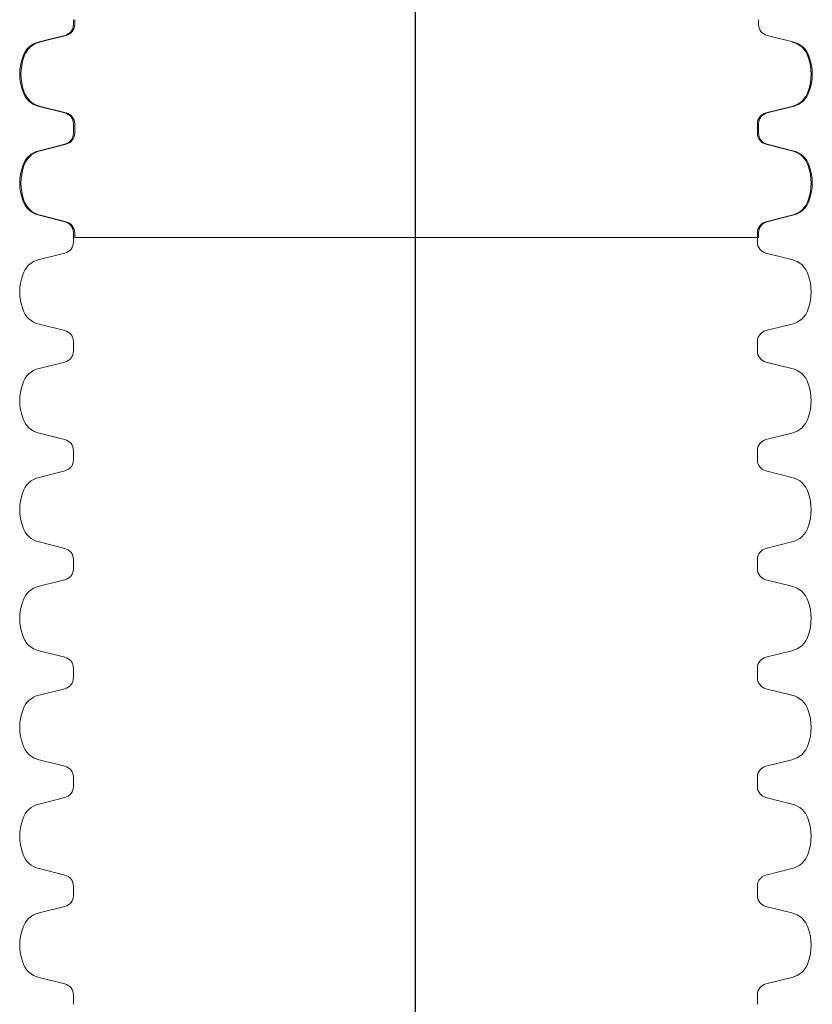
# Paper-space layout 'Layout1' of a CAD drawing. Units: inches. Extents: x 0 to 32, y -1.1 to 23.5.
# Drawn here: x 11.2 to 11.3, y 21.9 to 22.1 of the extents above; entities that cross this region are included whole.
import ezdxf

# ---------------------------------------------------------------- set-up
doc = ezdxf.new("R2010")
doc.units = ezdxf.units.IN
doc.header["$MEASUREMENT"] = 0
doc.layers.add('18 INCH PROFILE', color=7, linetype='Continuous')

psp = doc.layouts.get("Layout1")

# ---------------------------------------------------------------- linework, layer by layer
at = {"layer": '18 INCH PROFILE', "color": 40}
psp.add_line((11.24885841679622, 21.25634726994782), (11.24885841679622, 23.13102537799794), dxfattribs=at)
at = {"layer": '18 INCH PROFILE', "lineweight": 15}
for p, q in [((11.18562631917669, 22.1131288923254), (11.18562631917713, 22.1122646170295)), ((11.18586099769518, 22.11312886211645), (11.18586099769518, 22.11226458682056)), ((11.31231583957888, 22.1131288621141), (11.31231583957888, 22.1122645868182)), ((11.18403448386498, 22.11022870861553), (11.17927276930451, 22.10902812018643)), ((11.18426916238204, 22.11022867840722), (11.1795074478209, 22.10902808998073)), ((11.31390767489202, 22.11022867840486), (11.31866938945316, 22.10902808997837)), ((11.18403448386868, 22.09588975840293), (11.17927276930755, 22.09709034682941)), ((11.18426916237834, 22.09588972819461), (11.17950744781786, 22.09709031662371)), ((11.31368239000833, 22.09588975840293), (11.31844410456947, 22.09709034682941)), ((11.31390767489573, 22.09588972819225), (11.3186693894562, 22.09709031662135)), ((11.18562631918182, 22.09298957469368), (11.18562631918182, 22.09385384998958)), ((11.18562631917669, 22.09298953441353), (11.18562631917713, 22.09212525911763)), ((11.18586099769005, 22.09298954448474), (11.18586099769049, 22.09385381978064)), ((11.18586099769518, 22.09298950420459), (11.18586099769518, 22.09212522890869)), ((11.31209055469518, 22.09298957469368), (11.31209055469518, 22.09385384998958)), ((11.31209055470031, 22.09298953441353), (11.31209055469987, 22.09212525911763)), ((11.31231583958401, 22.09298954448239), (11.31231583958357, 22.09385381977828)), ((11.31231583957888, 22.09298950420223), (11.31231583957888, 22.09212522890633)), ((11.18403448386498, 22.09008935070366), (11.17927276930451, 22.08888876227456)), ((11.18426916238204, 22.09008932049534), (11.1795074478209, 22.08888873206885)), ((11.31368239001203, 22.09008935070366), (11.3184441045725, 22.08888876227456)), ((11.31390767489202, 22.09008932049299), (11.31866938945316, 22.0888887320665)), ((11.18403448386868, 22.07575040049105), (11.17927276930755, 22.07695098891755)), ((11.18426916237834, 22.07575037028273), (11.17950744781786, 22.07695095871184)), ((11.31368239000833, 22.07575040049105), (11.31844410456947, 22.07695098891755)), ((11.31390767489573, 22.07575037028038), (11.3186693894562, 22.07695095870948)), ((11.18562631918182, 22.07285021678182), (11.18562631918182, 22.07371449207771)), ((11.18562631917669, 22.07285017650165), (11.18562631917713, 22.07198590120576)), ((11.18586099769005, 22.07285018657287), (11.18586099769049, 22.07371446186878)), ((11.18586099769005, 22.07285018657287), (11.31231583957888, 22.07285014629036)), ((11.31209055469518, 22.07285021678182), (11.31209055469518, 22.07371449207771)), ((11.31209055470031, 22.07285017650165), (11.31209055469987, 22.07198590120576)), ((11.31231583958401, 22.07285018657051), (11.31231583958357, 22.07371446186642)), ((11.18403448386498, 22.06994999279179), (11.17927276930451, 22.06874940436269)), ((11.31368239001203, 22.06994999279179), (11.3184441045725, 22.06874940436269)), ((11.18403448386868, 22.05561104257919), (11.17927276930755, 22.05681163100567)), ((11.31368239000833, 22.05561104257919), (11.31844410456947, 22.05681163100567)), ((11.18562631918182, 22.05271085886994), (11.18562631918182, 22.05357513416584)), ((11.31209055469518, 22.05271085886994), (11.31209055469518, 22.05357513416584)), ((11.18562631917669, 22.05271081858979), (11.18562631917713, 22.05184654329388)), ((11.31209055470031, 22.05271081858979), (11.31209055469987, 22.05184654329388)), ((11.18403448386498, 22.04981063487992), (11.17927276930451, 22.04861004645082)), ((11.31368239001203, 22.04981063487992), (11.3184441045725, 22.04861004645082)), ((11.18403448386868, 22.03547168466731), (11.17927276930755, 22.03667227309381)), ((11.31368239000833, 22.03547168466731), (11.31844410456947, 22.03667227309381)), ((11.18562631918182, 22.03257150095807), (11.18562631918182, 22.03343577625397)), ((11.31209055469518, 22.03257150095807), (11.31209055469518, 22.03343577625397)), ((11.18562631917669, 22.03257146067791), (11.18562631917713, 22.03170718538202)), ((11.31209055470031, 22.03257146067791), (11.31209055469987, 22.03170718538202)), ((11.18403448386498, 22.02967127696805), (11.17927276930451, 22.02847068853895)), ((11.31368239001203, 22.02967127696805), (11.3184441045725, 22.02847068853895)), ((11.18403448386868, 22.01533232675544), (11.17927276930755, 22.01653291518193)), ((11.31368239000833, 22.01533232675544), (11.31844410456947, 22.01653291518193)), ((11.18562631918182, 22.0124321430462), (11.18562631918182, 22.0132964183421)), ((11.31209055469518, 22.0124321430462), (11.31209055469518, 22.0132964183421)), ((11.18562631917669, 22.01243210276604), (11.18562631917713, 22.01156782747015)), ((11.31209055470031, 22.01243210276604), (11.31209055469987, 22.01156782747015)), ((11.18403448386498, 22.00953191905618), (11.17927276930451, 22.00833133062708)), ((11.31368239001203, 22.00953191905618), (11.3184441045725, 22.00833133062708)), ((11.18403448386868, 21.99519296884358), (11.17927276930755, 21.99639355727006)), ((11.31368239000833, 21.99519296884358), (11.31844410456947, 21.99639355727006)), ((11.18562631918182, 21.99229278513433), (11.18562631918182, 21.99315706043023)), ((11.31209055469518, 21.99229278513433), (11.31209055469518, 21.99315706043023)), ((11.18562631917669, 21.99229274485418), (11.18562631917713, 21.99142846955827)), ((11.31209055470031, 21.99229274485418), (11.31209055469987, 21.99142846955827)), ((11.18403448386498, 21.98939256114431), (11.17927276930451, 21.98819197271521)), ((11.31368239001203, 21.98939256114431), (11.3184441045725, 21.98819197271521)), ((11.18403448386868, 21.9750536109317), (11.17927276930755, 21.97625419935819)), ((11.31368239000833, 21.9750536109317), (11.31844410456947, 21.97625419935819)), ((11.18562631918182, 21.97215342722246), (11.18562631918182, 21.97301770251836)), ((11.31209055469518, 21.97215342722246), (11.31209055469518, 21.97301770251836)), ((11.18562631917669, 21.9721533869423), (11.18562631917713, 21.97128911164641)), ((11.31209055470031, 21.9721533869423), (11.31209055469987, 21.97128911164641)), ((11.18403448386498, 21.96925320323244), (11.17927276930451, 21.96805261480333)), ((11.31368239001203, 21.96925320323244), (11.3184441045725, 21.96805261480333)), ((11.18403448386868, 21.95491425301983), (11.17927276930755, 21.95611484144632)), ((11.31368239000833, 21.95491425301983), (11.31844410456947, 21.95611484144632)), ((11.18562631918182, 21.95201406931059), (11.18562631918182, 21.95287834460649)), ((11.31209055469518, 21.95201406931059), (11.31209055469518, 21.95287834460649)), ((11.18562631917669, 21.95201402903044), (11.18562631917713, 21.95114975373453)), ((11.31209055470031, 21.95201402903044), (11.31209055469987, 21.95114975373453)), ((11.18403448386498, 21.94911384532057), (11.17927276930451, 21.94791325689147)), ((11.31368239001203, 21.94911384532057), (11.3184441045725, 21.94791325689147)), ((11.18403448386868, 21.93477489510796), (11.17927276930755, 21.93597548353445)), ((11.31368239000833, 21.93477489510796), (11.31844410456947, 21.93597548353445)), ((11.18562631918182, 21.93187471139872), (11.18562631918182, 21.93273898669462)), ((11.31209055469518, 21.93187471139872), (11.31209055469518, 21.93273898669462)), ((11.18562631917669, 21.93187467111856), (11.18562631917713, 21.93101039582267)), ((11.31209055470031, 21.93187467111856), (11.31209055469987, 21.93101039582267))]:
    psp.add_line(p, q, dxfattribs=at)
for centre, radius, start, end in [((11.18352846939465, 22.11226461702842), 0.002097849782486492, 283.9577448968175, 2.918069864711696e-08), ((11.18376314791269, 22.11226458682056), 0.002097849782486492, 283.9577448676612, 0), ((11.31441368936137, 22.1122645868182), 0.002097849782486492, 180, 256.0422551323841), ((11.18011212564648, 22.10508867474128), 0.004027871582374063, 102.027846931929, 163.7642475911976), ((11.18034680416087, 22.10508864453515), 0.004027871582374063, 102.0278469026634, 163.7642475620003), ((11.31760474823053, 22.10508867474128), 0.004027871582374063, 16.23575240880227, 77.97215306807101), ((11.31783003311319, 22.10508864453279), 0.004027871582374063, 16.23575243799968, 77.97215309728338), ((11.18495568302624, 22.10305923350936), 0.009264757421841574, 160.0864443582526, 199.9135556708832), ((11.1851903615396, 22.10305920330077), 0.009264757421841574, 160.0864443291107, 199.9135556417367), ((11.31276119085077, 22.10305923350936), 0.009264757421841574, 340.0864443291271, 19.91355564174744), ((11.31298647573446, 22.10305920329842), 0.009264757421841574, 340.0864443582525, 19.91355567088934), ((11.18011212564751, 22.10102979227499), 0.004027871582374063, 196.2357524380016, 257.972153097268), ((11.18034680415984, 22.10102976206885), 0.004027871582374063, 196.2357524088022, 257.9721530680031), ((11.31760474822949, 22.10102979227499), 0.004027871582374063, 282.027846902732, 343.7642475619981), ((11.31783003311422, 22.1010297620665), 0.004027871582374063, 282.027846931929, 343.7642475911975), ((11.18352846939934, 22.09385384998958), 0.002097849782486492, 0, 76.04225513239207), ((11.183763147908, 22.09385381978171), 0.002097849782486492, 359.9999999708193, 76.04225510325129), ((11.31418840447767, 22.09385384998958), 0.002097849782486492, 103.957744867608, 180), ((11.31441368936606, 22.09385381977936), 0.002097849782486492, 103.957744896802, 180.0000000291806), ((11.18352846939465, 22.09212525911655), 0.002097849782486492, 283.9577448968175, 2.918069864711696e-08), ((11.18376314791269, 22.09212522890869), 0.002097849782486492, 283.9577448676612, 0), ((11.31418840448236, 22.09212525911655), 0.002097849782486492, 179.9999999708192, 256.0422551031824), ((11.31441368936137, 22.09212522890633), 0.002097849782486492, 180, 256.0422551323841), ((11.18011212564648, 22.08494931682941), 0.004027871582374063, 102.027846931929, 163.7642475911976), ((11.18034680416087, 22.08494928662328), 0.004027871582374063, 102.0278469026634, 163.7642475620003), ((11.31760474823053, 22.08494931682941), 0.004027871582374063, 16.23575240880227, 77.97215306807101), ((11.31783003311319, 22.08494928662093), 0.004027871582374063, 16.23575243799968, 77.97215309728338), ((11.18495568302624, 22.08291987559749), 0.009264757421841574, 160.0864443582526, 199.9135556708832), ((11.1851903615396, 22.08291984538891), 0.009264757421841574, 160.0864443291107, 199.9135556417367), ((11.31276119085077, 22.08291987559749), 0.009264757421841574, 340.0864443291271, 19.91355564174744), ((11.31298647573446, 22.08291984538655), 0.009264757421841574, 340.0864443582525, 19.91355567088934), ((11.18011212564751, 22.08089043436312), 0.004027871582374063, 196.2357524380016, 257.972153097268), ((11.18034680415984, 22.08089040415699), 0.004027871582374063, 196.2357524088022, 257.9721530680031), ((11.31760474822949, 22.08089043436312), 0.004027871582374063, 282.027846902732, 343.7642475619981), ((11.31783003311422, 22.08089040415463), 0.004027871582374063, 282.027846931929, 343.7642475911975), ((11.18352846939934, 22.07371449207771), 0.002097849782486492, 0, 76.04225513239207), ((11.183763147908, 22.07371446186985), 0.002097849782486492, 359.9999999708193, 76.04225510325129), ((11.31418840447767, 22.07371449207771), 0.002097849782486492, 103.957744867608, 180), ((11.31441368936606, 22.07371446186749), 0.002097849782486492, 103.957744896802, 180.0000000291806), ((11.18352846939465, 22.07198590120468), 0.002097849782486492, 283.9577448968175, 2.918069864711696e-08), ((11.31418840448236, 22.07198590120468), 0.002097849782486492, 179.9999999708192, 256.0422551031824), ((11.18011212564648, 22.06480995891754), 0.004027871582374063, 102.027846931929, 163.7642475911976), ((11.31760474823053, 22.06480995891754), 0.004027871582374063, 16.23575240880227, 77.97215306807101), ((11.18495568302624, 22.06278051768562), 0.009264757421841574, 160.0864443582526, 199.9135556708832), ((11.31276119085077, 22.06278051768562), 0.009264757421841574, 340.0864443291271, 19.91355564174744), ((11.18011212564751, 22.06075107645125), 0.004027871582374063, 196.2357524380016, 257.972153097268), ((11.31760474822949, 22.06075107645125), 0.004027871582374063, 282.027846902732, 343.7642475619981), ((11.18352846939934, 22.05357513416584), 0.002097849782486492, 0, 76.04225513239207), ((11.31418840447767, 22.05357513416584), 0.002097849782486492, 103.957744867608, 180), ((11.18352846939465, 22.05184654329281), 0.002097849782486492, 283.9577448968175, 2.918069864711696e-08), ((11.31418840448236, 22.05184654329281), 0.002097849782486492, 179.9999999708192, 256.0422551031824), ((11.18011212564648, 22.04467060100567), 0.004027871582374063, 102.027846931929, 163.7642475911976), ((11.31760474823053, 22.04467060100567), 0.004027871582374063, 16.23575240880227, 77.97215306807101), ((11.18495568302624, 22.04264115977375), 0.009264757421841574, 160.0864443582526, 199.9135556708832), ((11.31276119085077, 22.04264115977375), 0.009264757421841574, 340.0864443291271, 19.91355564174744), ((11.18011212564751, 22.04061171853937), 0.004027871582374063, 196.2357524380016, 257.972153097268), ((11.31760474822949, 22.04061171853937), 0.004027871582374063, 282.027846902732, 343.7642475619981), ((11.18352846939934, 22.03343577625397), 0.002097849782486492, 0, 76.04225513239207), ((11.31418840447767, 22.03343577625397), 0.002097849782486492, 103.957744867608, 180), ((11.18352846939465, 22.03170718538094), 0.002097849782486492, 283.9577448968175, 2.918069864711696e-08), ((11.31418840448236, 22.03170718538094), 0.002097849782486492, 179.9999999708192, 256.0422551031824), ((11.18011212564648, 22.0245312430938), 0.004027871582374063, 102.027846931929, 163.7642475911976), ((11.31760474823053, 22.0245312430938), 0.004027871582374063, 16.23575240880227, 77.97215306807101), ((11.18495568302624, 22.02250180186188), 0.009264757421841574, 160.0864443582526, 199.9135556708832), ((11.31276119085077, 22.02250180186188), 0.009264757421841574, 340.0864443291271, 19.91355564174744), ((11.18011212564751, 22.02047236062751), 0.004027871582374063, 196.2357524380016, 257.972153097268), ((11.31760474822949, 22.02047236062751), 0.004027871582374063, 282.027846902732, 343.7642475619981), ((11.18352846939934, 22.0132964183421), 0.002097849782486492, 0, 76.04225513239207), ((11.31418840447767, 22.0132964183421), 0.002097849782486492, 103.957744867608, 180), ((11.18352846939465, 22.01156782746907), 0.002097849782486492, 283.9577448968175, 2.918069864711696e-08), ((11.31418840448236, 22.01156782746907), 0.002097849782486492, 179.9999999708192, 256.0422551031824), ((11.18011212564648, 22.00439188518193), 0.004027871582374063, 102.027846931929, 163.7642475911976), ((11.31760474823053, 22.00439188518193), 0.004027871582374063, 16.23575240880227, 77.97215306807101), ((11.18495568302624, 22.00236244395001), 0.009264757421841574, 160.0864443582526, 199.9135556708832), ((11.31276119085077, 22.00236244395001), 0.009264757421841574, 340.0864443291271, 19.91355564174744), ((11.18011212564751, 22.00033300271564), 0.004027871582374063, 196.2357524380016, 257.972153097268), ((11.31760474822949, 22.00033300271564), 0.004027871582374063, 282.027846902732, 343.7642475619981), ((11.18352846939934, 21.99315706043023), 0.002097849782486492, 0, 76.04225513239207), ((11.31418840447767, 21.99315706043023), 0.002097849782486492, 103.957744867608, 180), ((11.18352846939465, 21.9914284695572), 0.002097849782486492, 283.9577448968175, 2.918069864711696e-08), ((11.31418840448236, 21.9914284695572), 0.002097849782486492, 179.9999999708192, 256.0422551031824), ((11.18011212564648, 21.98425252727006), 0.004027871582374063, 102.027846931929, 163.7642475911976), ((11.31760474823053, 21.98425252727006), 0.004027871582374063, 16.23575240880227, 77.97215306807101), ((11.18495568302624, 21.98222308603814), 0.009264757421841574, 160.0864443582526, 199.9135556708832), ((11.31276119085077, 21.98222308603814), 0.009264757421841574, 340.0864443291271, 19.91355564174744), ((11.18011212564751, 21.98019364480377), 0.004027871582374063, 196.2357524380016, 257.972153097268), ((11.31760474822949, 21.98019364480377), 0.004027871582374063, 282.027846902732, 343.7642475619981), ((11.18352846939934, 21.97301770251836), 0.002097849782486492, 0, 76.04225513239207), ((11.31418840447767, 21.97301770251836), 0.002097849782486492, 103.957744867608, 180), ((11.18352846939465, 21.97128911164533), 0.002097849782486492, 283.9577448968175, 2.918069864711696e-08), ((11.31418840448236, 21.97128911164533), 0.002097849782486492, 179.9999999708192, 256.0422551031824), ((11.18011212564648, 21.96411316935819), 0.004027871582374063, 102.027846931929, 163.7642475911976), ((11.31760474823053, 21.96411316935819), 0.004027871582374063, 16.23575240880227, 77.97215306807101), ((11.18495568302624, 21.96208372812627), 0.009264757421841574, 160.0864443582526, 199.9135556708832), ((11.31276119085077, 21.96208372812627), 0.009264757421841574, 340.0864443291271, 19.91355564174744), ((11.18011212564751, 21.9600542868919), 0.004027871582374063, 196.2357524380016, 257.972153097268), ((11.31760474822949, 21.9600542868919), 0.004027871582374063, 282.027846902732, 343.7642475619981), ((11.18352846939934, 21.95287834460649), 0.002097849782486492, 0, 76.04225513239207), ((11.31418840447767, 21.95287834460649), 0.002097849782486492, 103.957744867608, 180), ((11.18352846939465, 21.95114975373346), 0.002097849782486492, 283.9577448968175, 2.918069864711696e-08), ((11.31418840448236, 21.95114975373346), 0.002097849782486492, 179.9999999708192, 256.0422551031824), ((11.18011212564648, 21.94397381144632), 0.004027871582374063, 102.027846931929, 163.7642475911976), ((11.31760474823053, 21.94397381144632), 0.004027871582374063, 16.23575240880227, 77.97215306807101), ((11.18495568302624, 21.9419443702144), 0.009264757421841574, 160.0864443582526, 199.9135556708832), ((11.31276119085077, 21.9419443702144), 0.009264757421841574, 340.0864443291271, 19.91355564174744), ((11.18011212564751, 21.93991492898002), 0.004027871582374063, 196.2357524380016, 257.972153097268), ((11.31760474822949, 21.93991492898002), 0.004027871582374063, 282.027846902732, 343.7642475619981), ((11.18352846939934, 21.93273898669462), 0.002097849782486492, 0, 76.04225513239207), ((11.31418840447767, 21.93273898669462), 0.002097849782486492, 103.957744867608, 180)]:
    psp.add_arc(centre, radius, start, end, dxfattribs=at)

doc.saveas('drawing.dxf')
